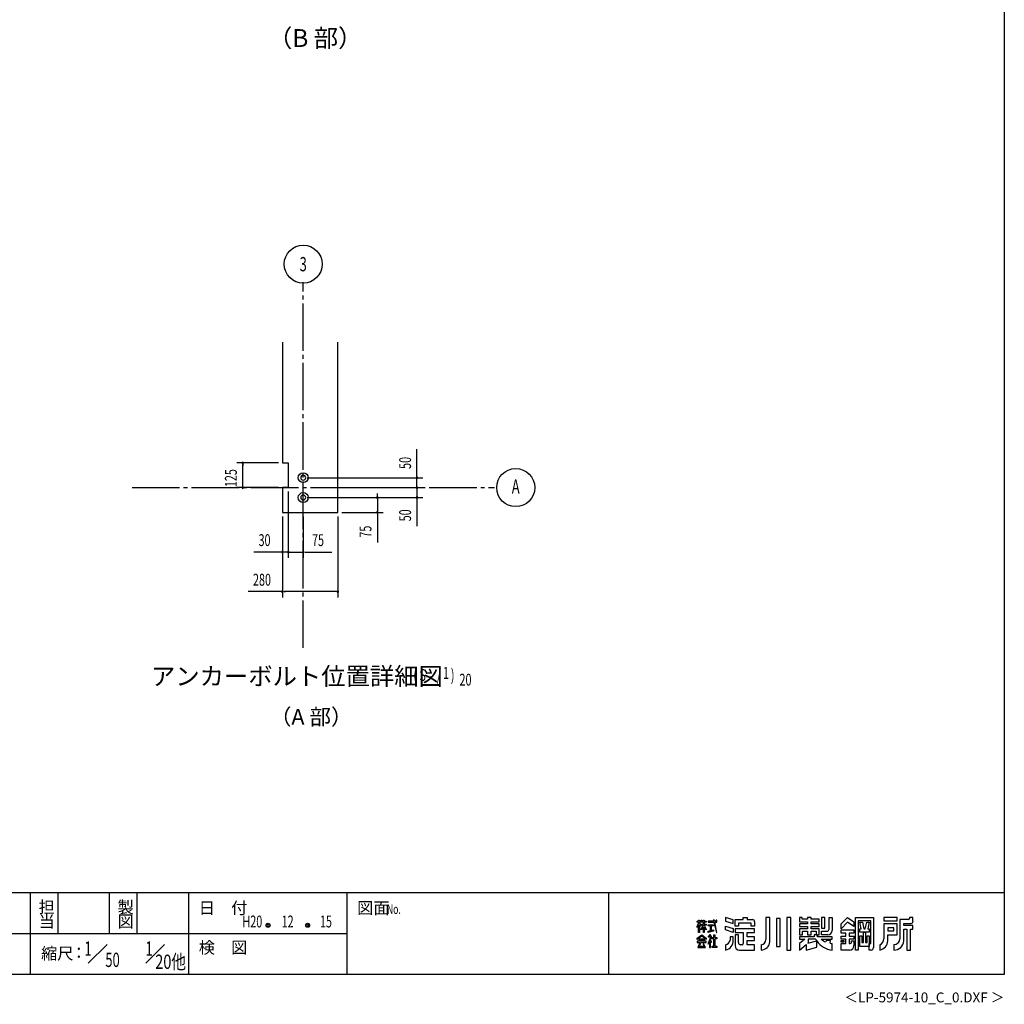
# Model space of a CAD drawing. Extents: x 1667 to 41127, y 644 to 28700.
# Drawn here: x 28701 to 41127, y 644 to 13074 of the extents above; entities that cross this region are included whole.
import ezdxf
from ezdxf.enums import TextEntityAlignment as Align

# ---------------------------------------------------------------- set-up
doc = ezdxf.new("R2010")
doc.units = 0
doc.header["$LTSCALE"] = 50
doc.header["$MEASUREMENT"] = 0
doc.linetypes.add('1PL-M', pattern=[15, 12, -1, 1, -1])
doc.layers.get('0').update_dxf_attribs({"linetype": 'CONTINUOUS'})
for name, color, linetype in [('1PL-M1', 6, '1PL-M'), ('FILENAME', 7, 'CONTINUOUS'), ('NUNOGISO', 3, 'CONTINUOUS'), ('SHITUMEI', 4, 'CONTINUOUS'), ('SUNPOU', 4, 'CONTINUOUS'), ('U2', 4, 'CONTINUOUS'), ('WAKUMOJI-01', 130, 'CONTINUOUS'), ('WAKUSEN-01', 50, 'CONTINUOUS'), ('WAKUSEN-02', 130, 'CONTINUOUS'), ('YODOROGO', 130, 'CONTINUOUS')]:
    doc.layers.add(name, color=color, linetype=linetype)
doc.styles.add('00', font='ROMANS', dxfattribs={"width": 0.666667, "bigfont": 'BIGFONT'})
doc.styles.add('180', font='SIMPLEX.shx', dxfattribs={"width": 0.67, "height": 180, "bigfont": 'BIGFONT'})
doc.styles.add('DIM', font='SIMPLEX', dxfattribs={"width": 0.75, "bigfont": 'BIGFONT'})
doc.styles.add('FILENAME', font='romans.shx', dxfattribs={"height": 125, "bigfont": 'bigfont.shx'})
doc.styles.get("Standard").update_dxf_attribs({"font": 'ROMANS', "height": 3, "bigfont": 'EXTFONT'})
doc.styles.add('WAKUMOJI', font='SIMPLEX', dxfattribs={"height": 3, "bigfont": 'BIGFONT'})
doc.styles.add('WAKUMOJI-1', font='SIMPLEX', dxfattribs={"width": 0.666667, "height": 3, "bigfont": 'BIGFONT'})

msp = doc.modelspace()

# ---------------------------------------------------------------- linework, layer by layer
at = {"linetype": 'ByBlock'}
for centre in [(32279, 7292), (32279, 7042)]:
    msp.add_circle(centre, 62.5, dxfattribs=at)
for centre, start, end in [((32279, 7292), 0, 180), ((32279, 7292), 180, 0), ((32279, 7042), 0, 180), ((32279, 7042), 180, 0)]:
    msp.add_arc(centre, 31.2, start, end, dxfattribs=at)
at = {"layer": '1PL-M1'}
for p, q in [((32279, 5143), (32279, 9759)), ((30119, 7167), (34692, 7167))]:
    msp.add_line(p, q, dxfattribs=at)
at = {"layer": 'NUNOGISO'}
for p, q in [((32016, 9002), (32016, 7479)), ((32716, 6854), (32716, 9002)), ((32016, 7479), (32091, 7479)), ((32091, 7479), (32091, 7167)), ((32091, 7479), (32091, 7167)), ((32091, 7479), (32091, 7167)), ((32091, 7167), (32016, 7167)), ((32016, 7167), (32016, 6854)), ((32016, 6854), (32716, 6854))]:
    msp.add_line(p, q, dxfattribs=at)
at = {"layer": 'SUNPOU'}
for p, q in [((33715, 7317), (33715, 7654)), ((31966, 7479), (31441, 7479)), ((31516, 7461), (31516, 7442)), ((31516, 7192), (31516, 7454)), ((32329, 7292), (33790, 7292)), ((33715, 7311), (33715, 7329)), ((33715, 7167), (33715, 7292)), ((33715, 7192), (33715, 7217)), ((31966, 7167), (31441, 7167)), ((31516, 7186), (31516, 7204)), ((32091, 7117), (32091, 6279)), ((32091, 7117), (32091, 6279)), ((32766, 7167), (33790, 7167)), ((32766, 7167), (33790, 7167)), ((33215, 7067), (33215, 7092)), ((33715, 7186), (33715, 7204)), ((33715, 7167), (33715, 7042)), ((33715, 7148), (33715, 7129)), ((33715, 7142), (33715, 7117)), ((32329, 7042), (33790, 7042)), ((32329, 7042), (33290, 7042)), ((33215, 7061), (33215, 7079)), ((33215, 7042), (33215, 6854)), ((33715, 7023), (33715, 7004)), ((33715, 7017), (33715, 6680)), ((32766, 6854), (33290, 6854)), ((32016, 6804), (32016, 5779)), ((32016, 6804), (32016, 6279)), ((32279, 6804), (32279, 6279)), ((32716, 6804), (32716, 5779)), ((33215, 6836), (33215, 6817)), ((33215, 6829), (33215, 6475)), ((31991, 6354), (31654, 6354)), ((31998, 6354), (31979, 6354)), ((32091, 6354), (32016, 6354)), ((32066, 6354), (32041, 6354)), ((32073, 6354), (32054, 6354)), ((32091, 6354), (32279, 6354)), ((32110, 6354), (32129, 6354)), ((32116, 6354), (32141, 6354)), ((32298, 6354), (32316, 6354)), ((32304, 6354), (32641, 6354)), ((32016, 5854), (31584, 5854)), ((32035, 5854), (32054, 5854)), ((32691, 5854), (32041, 5854)), ((32698, 5854), (32679, 5854))]:
    msp.add_line(p, q, dxfattribs=at)
for centre in [(32279, 9988), (34961, 7167)]:
    msp.add_circle(centre, 240, dxfattribs=at)
for centre, start, end in [((31516, 7479), 90, 270), ((31516, 7479), 270, 90), ((33715, 7292), 90, 270), ((33715, 7292), 270, 90), ((31516, 7167), 90, 270), ((31516, 7167), 270, 90), ((33715, 7167), 90, 270), ((33715, 7167), 90, 270), ((33715, 7167), 270, 90), ((33715, 7167), 270, 90), ((33215, 7042), 90, 270), ((33215, 7042), 270, 90), ((33715, 7042), 90, 270), ((33715, 7042), 270, 90), ((33215, 6854), 90, 270), ((33215, 6854), 270, 90), ((32016, 6354), 0, 180), ((32016, 6354), 180, 0), ((32091, 6354), 0, 180), ((32091, 6354), 0, 180), ((32091, 6354), 180, 0), ((32091, 6354), 180, 0), ((32279, 6354), 0, 180), ((32279, 6354), 180, 0), ((32016, 5854), 0, 180), ((32016, 5854), 180, 0), ((32716, 5854), 0, 180), ((32716, 5854), 180, 0)]:
    msp.add_arc(centre, 9.38, start, end, dxfattribs=at)
at = {"layer": 'WAKUMOJI-01'}
for p, q in [((29566, 1162), (29804, 1400)), ((29566, 1162), (29804, 1400)), ((30291, 1162), (30529, 1400)), ((30291, 1162), (30529, 1400))]:
    msp.add_line(p, q, dxfattribs=at)
at = {"layer": 'WAKUSEN-01'}
for p, q in [((41127, 28700), (41127, 1018)), ((41127, 2052), (1667, 2052)), ((41127, 2052), (1667, 2052)), ((41127, 1018), (1667, 1018))]:
    msp.add_line(p, q, dxfattribs=at)
at = {"layer": 'WAKUSEN-02'}
for p, q in [((28835, 1018), (28835, 2052)), ((28835, 1018), (28835, 2052)), ((29185, 1535), (29185, 2052)), ((29185, 1535), (29185, 2052)), ((29835, 1535), (29835, 2052)), ((29835, 1535), (29835, 2052)), ((30185, 1535), (30185, 2052)), ((30185, 1535), (30185, 2052)), ((30835, 1018), (30835, 2052)), ((30835, 1018), (30835, 2052)), ((32835, 1018), (32835, 2052)), ((32835, 1018), (32835, 2052)), ((36135, 1018), (36135, 2052)), ((36135, 1018), (36135, 2052)), ((32835, 1535), (24810, 1535)), ((32835, 1535), (24810, 1535))]:
    msp.add_line(p, q, dxfattribs=at)
for centre in [(31835, 1641), (31835, 1641), (32335, 1641), (32335, 1641)]:
    msp.add_circle(centre, 25, dxfattribs=at)
for centre, start, end in [((31835, 1641), 0, 180), ((31835, 1641), 0, 180), ((31835, 1641), 180, 0), ((31835, 1641), 180, 0), ((32335, 1641), 0, 180), ((32335, 1641), 0, 180), ((32335, 1641), 180, 0), ((32335, 1641), 180, 0)]:
    msp.add_arc(centre, 12.5, start, end, dxfattribs=at)
at = {"layer": 'YODOROGO'}
for p, q in [((37608, 1741), (37608, 1695)), ((37707, 1712), (37608, 1741)), ((37608, 1741), (37608, 1695)), ((37707, 1712), (37608, 1741)), ((37833, 1714), (37833, 1741)), ((37833, 1741), (37883, 1741)), ((37833, 1714), (37833, 1741)), ((37833, 1741), (37883, 1741)), ((37883, 1741), (37883, 1714)), ((37883, 1741), (37883, 1714)), ((38169, 1741), (38119, 1741)), ((38119, 1741), (38119, 1461)), ((38169, 1741), (38119, 1741)), ((38119, 1741), (38119, 1461)), ((38169, 1433), (38169, 1741)), ((38169, 1433), (38169, 1741)), ((38433, 1741), (38383, 1741)), ((38383, 1741), (38383, 1329)), ((38433, 1741), (38383, 1741)), ((38383, 1741), (38383, 1329)), ((38433, 1329), (38433, 1741)), ((38433, 1329), (38433, 1741)), ((38576, 1741), (38543, 1741)), ((38543, 1741), (38543, 1686)), ((38576, 1741), (38543, 1741)), ((38543, 1741), (38543, 1686)), ((38576, 1719), (38576, 1741)), ((38576, 1719), (38576, 1741)), ((38688, 1741), (38644, 1741)), ((38644, 1741), (38644, 1719)), ((38688, 1741), (38644, 1741)), ((38644, 1741), (38644, 1719)), ((38688, 1719), (38688, 1741)), ((38688, 1719), (38688, 1741)), ((38820, 1741), (38820, 1604)), ((38862, 1741), (38820, 1741)), ((38820, 1741), (38820, 1604)), ((38862, 1741), (38820, 1741)), ((38862, 1604), (38862, 1741)), ((38862, 1604), (38862, 1741)), ((38917, 1593), (38917, 1741)), ((38917, 1741), (38955, 1741)), ((38917, 1593), (38917, 1741)), ((38917, 1741), (38955, 1741)), ((38955, 1741), (38955, 1576)), ((38955, 1741), (38955, 1576)), ((39068, 1659), (39148, 1741)), ((39068, 1659), (39148, 1741)), ((39148, 1741), (39230, 1686)), ((39148, 1741), (39230, 1686)), ((39249, 1329), (39249, 1741)), ((39249, 1741), (39475, 1741)), ((39249, 1329), (39249, 1741)), ((39249, 1741), (39475, 1741)), ((39475, 1741), (39475, 1356)), ((39475, 1741), (39475, 1356)), ((39607, 1741), (39607, 1697)), ((39777, 1741), (39607, 1741)), ((39607, 1741), (39607, 1697)), ((39777, 1741), (39607, 1741)), ((39777, 1697), (39777, 1741)), ((39777, 1697), (39777, 1741)), ((39975, 1741), (39931, 1741)), ((39931, 1741), (39931, 1725)), ((39975, 1741), (39931, 1741)), ((39931, 1741), (39931, 1725)), ((39975, 1692), (39975, 1741)), ((39975, 1692), (39975, 1741)), ((37253, 1681), (37253, 1692)), ((37253, 1692), (37269, 1692)), ((37253, 1681), (37253, 1692)), ((37253, 1692), (37269, 1692)), ((37269, 1681), (37253, 1681)), ((37269, 1681), (37253, 1681)), ((37253, 1626), (37269, 1664)), ((37253, 1626), (37269, 1664)), ((37269, 1647), (37253, 1615)), ((37269, 1647), (37253, 1615)), ((37253, 1615), (37253, 1626)), ((37253, 1615), (37253, 1626)), ((37269, 1692), (37269, 1708)), ((37269, 1708), (37280, 1708)), ((37269, 1692), (37269, 1708)), ((37269, 1708), (37280, 1708)), ((37269, 1664), (37269, 1681)), ((37269, 1664), (37269, 1681)), ((37269, 1549), (37269, 1647)), ((37269, 1549), (37269, 1647)), ((37280, 1708), (37280, 1692)), ((37280, 1708), (37280, 1692)), ((37280, 1692), (37302, 1692)), ((37280, 1692), (37302, 1692)), ((37330, 1681), (37280, 1681)), ((37280, 1681), (37280, 1666)), ((37330, 1681), (37280, 1681)), ((37280, 1681), (37280, 1666)), ((37280, 1666), (37297, 1642)), ((37280, 1666), (37297, 1642)), ((37297, 1631), (37280, 1649)), ((37280, 1649), (37280, 1549)), ((37297, 1631), (37280, 1649)), ((37280, 1649), (37280, 1549)), ((37297, 1642), (37297, 1631)), ((37297, 1642), (37297, 1631)), ((37302, 1692), (37302, 1708)), ((37302, 1708), (37313, 1708)), ((37302, 1692), (37302, 1708)), ((37302, 1708), (37313, 1708)), ((37302, 1594), (37330, 1639)), ((37302, 1594), (37330, 1639)), ((37330, 1617), (37302, 1583)), ((37330, 1617), (37302, 1583)), ((37308, 1643), (37308, 1654)), ((37308, 1654), (37330, 1654)), ((37308, 1643), (37308, 1654)), ((37308, 1654), (37330, 1654)), ((37330, 1643), (37308, 1643)), ((37330, 1643), (37308, 1643)), ((37313, 1708), (37313, 1692)), ((37313, 1708), (37313, 1692)), ((37313, 1692), (37330, 1692)), ((37313, 1692), (37330, 1692)), ((37330, 1692), (37330, 1708)), ((37330, 1708), (37341, 1708)), ((37330, 1692), (37330, 1708)), ((37330, 1708), (37341, 1708)), ((37330, 1654), (37330, 1681)), ((37330, 1654), (37330, 1681)), ((37330, 1639), (37330, 1643)), ((37330, 1639), (37330, 1643)), ((37330, 1549), (37330, 1617)), ((37330, 1549), (37330, 1617)), ((37341, 1708), (37341, 1692)), ((37341, 1708), (37341, 1692)), ((37341, 1692), (37363, 1692)), ((37341, 1692), (37363, 1692)), ((37363, 1681), (37341, 1681)), ((37341, 1681), (37341, 1654)), ((37363, 1681), (37341, 1681)), ((37341, 1681), (37341, 1654)), ((37341, 1654), (37363, 1654)), ((37341, 1654), (37363, 1654)), ((37363, 1643), (37341, 1643)), ((37341, 1643), (37341, 1641)), ((37363, 1643), (37341, 1643)), ((37341, 1643), (37341, 1641)), ((37341, 1641), (37363, 1594)), ((37341, 1641), (37363, 1594)), ((37363, 1583), (37341, 1619)), ((37341, 1619), (37341, 1549)), ((37363, 1583), (37341, 1619)), ((37341, 1619), (37341, 1549)), ((37363, 1692), (37363, 1681)), ((37363, 1692), (37363, 1681)), ((37363, 1654), (37363, 1643)), ((37363, 1654), (37363, 1643)), ((37458, 1692), (37390, 1692)), ((37390, 1692), (37390, 1681)), ((37458, 1692), (37390, 1692)), ((37390, 1692), (37390, 1681)), ((37390, 1681), (37461, 1681)), ((37390, 1681), (37461, 1681)), ((37390, 1635), (37390, 1648)), ((37390, 1648), (37459, 1648)), ((37390, 1635), (37390, 1648)), ((37390, 1648), (37459, 1648)), ((37420, 1635), (37390, 1635)), ((37420, 1635), (37390, 1635)), ((37420, 1574), (37420, 1635)), ((37420, 1574), (37420, 1635)), ((37459, 1635), (37429, 1635)), ((37429, 1635), (37429, 1576)), ((37459, 1635), (37429, 1635)), ((37429, 1635), (37429, 1576)), ((37468, 1708), (37454, 1708)), ((37454, 1708), (37458, 1692)), ((37468, 1708), (37454, 1708)), ((37454, 1708), (37458, 1692)), ((37459, 1648), (37459, 1635)), ((37459, 1648), (37459, 1635)), ((37461, 1681), (37495, 1549)), ((37461, 1681), (37495, 1549)), ((37471, 1692), (37468, 1708)), ((37471, 1692), (37468, 1708)), ((37489, 1692), (37471, 1692)), ((37489, 1692), (37471, 1692)), ((37500, 1549), (37473, 1681)), ((37473, 1681), (37500, 1681)), ((37500, 1549), (37473, 1681)), ((37473, 1681), (37500, 1681)), ((37500, 1708), (37489, 1708)), ((37489, 1708), (37489, 1692)), ((37500, 1708), (37489, 1708)), ((37489, 1708), (37489, 1692)), ((37500, 1692), (37500, 1708)), ((37500, 1692), (37500, 1708)), ((37500, 1681), (37500, 1692)), ((37500, 1681), (37500, 1692)), ((37608, 1695), (37707, 1665)), ((37608, 1695), (37707, 1665)), ((37608, 1582), (37608, 1631)), ((37608, 1631), (37707, 1602)), ((37608, 1582), (37608, 1631)), ((37608, 1631), (37707, 1602)), ((37707, 1665), (37707, 1712)), ((37707, 1665), (37707, 1712)), ((37729, 1631), (37729, 1714)), ((37729, 1714), (37833, 1714)), ((37729, 1631), (37729, 1714)), ((37729, 1714), (37833, 1714)), ((37773, 1631), (37729, 1631)), ((37773, 1631), (37729, 1631)), ((37932, 1670), (37773, 1670)), ((37773, 1670), (37773, 1631)), ((37932, 1670), (37773, 1670)), ((37773, 1670), (37773, 1631)), ((37883, 1714), (37949, 1714)), ((37883, 1714), (37949, 1714)), ((37932, 1631), (37932, 1670)), ((37932, 1631), (37932, 1670)), ((37976, 1631), (37932, 1631)), ((37976, 1631), (37932, 1631)), ((37976, 1686), (37976, 1631)), ((37976, 1686), (37976, 1631)), ((38298, 1728), (38254, 1728)), ((38254, 1728), (38254, 1373)), ((38298, 1728), (38254, 1728)), ((38254, 1728), (38254, 1373)), ((38298, 1373), (38298, 1728)), ((38298, 1373), (38298, 1728)), ((38543, 1686), (38644, 1686)), ((38543, 1686), (38644, 1686)), ((38644, 1659), (38543, 1659)), ((38543, 1659), (38543, 1626)), ((38644, 1659), (38543, 1659)), ((38543, 1659), (38543, 1626)), ((38543, 1626), (38644, 1626)), ((38543, 1626), (38644, 1626)), ((38644, 1719), (38576, 1719)), ((38644, 1719), (38576, 1719)), ((38644, 1686), (38644, 1659)), ((38644, 1686), (38644, 1659)), ((38644, 1626), (38644, 1598)), ((38644, 1626), (38644, 1598)), ((38790, 1719), (38688, 1719)), ((38790, 1719), (38688, 1719)), ((38688, 1659), (38688, 1686)), ((38688, 1686), (38790, 1686)), ((38688, 1659), (38688, 1686)), ((38688, 1686), (38790, 1686)), ((38790, 1659), (38688, 1659)), ((38790, 1659), (38688, 1659)), ((38688, 1598), (38688, 1626)), ((38688, 1626), (38790, 1626)), ((38688, 1598), (38688, 1626)), ((38688, 1626), (38790, 1626)), ((38790, 1686), (38790, 1719)), ((38790, 1686), (38790, 1719)), ((38790, 1626), (38790, 1659)), ((38790, 1626), (38790, 1659)), ((39148, 1681), (39068, 1598)), ((39148, 1681), (39068, 1598)), ((39068, 1598), (39068, 1659)), ((39068, 1598), (39068, 1659)), ((39230, 1626), (39148, 1681)), ((39230, 1626), (39148, 1681)), ((39230, 1686), (39230, 1626)), ((39230, 1686), (39230, 1626)), ((39442, 1697), (39285, 1697)), ((39285, 1697), (39285, 1329)), ((39442, 1697), (39285, 1697)), ((39285, 1697), (39285, 1329)), ((39321, 1598), (39303, 1681)), ((39303, 1681), (39336, 1681)), ((39321, 1598), (39303, 1681)), ((39303, 1681), (39336, 1681)), ((39336, 1681), (39354, 1598)), ((39336, 1681), (39354, 1598)), ((39373, 1598), (39391, 1681)), ((39373, 1598), (39391, 1681)), ((39391, 1681), (39424, 1681)), ((39391, 1681), (39424, 1681)), ((39424, 1681), (39406, 1598)), ((39424, 1681), (39406, 1598)), ((39442, 1411), (39442, 1697)), ((39442, 1411), (39442, 1697)), ((39607, 1697), (39777, 1697)), ((39607, 1697), (39777, 1697)), ((39777, 1659), (39607, 1659)), ((39607, 1659), (39607, 1472)), ((39777, 1659), (39607, 1659)), ((39607, 1659), (39607, 1472)), ((39777, 1521), (39777, 1659)), ((39777, 1521), (39777, 1659)), ((39920, 1714), (39810, 1714)), ((39810, 1714), (39810, 1472)), ((39920, 1714), (39810, 1714)), ((39810, 1714), (39810, 1472)), ((39860, 1637), (39860, 1664)), ((39860, 1664), (39948, 1664)), ((39860, 1637), (39860, 1664)), ((39860, 1664), (39948, 1664)), ((39975, 1637), (39860, 1637)), ((39975, 1637), (39860, 1637)), ((39975, 1593), (39975, 1637)), ((39975, 1593), (39975, 1637)), ((37253, 1477), (37308, 1521)), ((37253, 1477), (37308, 1521)), ((37308, 1505), (37253, 1461)), ((37308, 1505), (37253, 1461)), ((37280, 1549), (37269, 1549)), ((37280, 1549), (37269, 1549)), ((37302, 1583), (37302, 1594)), ((37302, 1583), (37302, 1594)), ((37308, 1521), (37363, 1477)), ((37308, 1521), (37363, 1477)), ((37363, 1461), (37308, 1505)), ((37363, 1461), (37308, 1505)), ((37341, 1549), (37330, 1549)), ((37341, 1549), (37330, 1549)), ((37363, 1594), (37363, 1583)), ((37363, 1594), (37363, 1583)), ((37390, 1565), (37420, 1574)), ((37390, 1565), (37420, 1574)), ((37459, 1568), (37390, 1549)), ((37459, 1568), (37390, 1549)), ((37390, 1549), (37390, 1565)), ((37390, 1549), (37390, 1565)), ((37407, 1505), (37390, 1505)), ((37390, 1505), (37390, 1494)), ((37407, 1505), (37390, 1505)), ((37390, 1505), (37390, 1494)), ((37390, 1494), (37423, 1494)), ((37423, 1494), (37390, 1417)), ((37390, 1494), (37423, 1494)), ((37423, 1494), (37390, 1417)), ((37418, 1521), (37407, 1521)), ((37407, 1521), (37407, 1521)), ((37407, 1521), (37407, 1505)), ((37418, 1521), (37407, 1521)), ((37407, 1521), (37407, 1521)), ((37407, 1521), (37407, 1505)), ((37418, 1505), (37418, 1521)), ((37418, 1505), (37418, 1521)), ((37434, 1505), (37418, 1505)), ((37434, 1505), (37418, 1505)), ((37429, 1576), (37459, 1584)), ((37429, 1576), (37459, 1584)), ((37434, 1488), (37434, 1505)), ((37434, 1488), (37434, 1505)), ((37459, 1584), (37459, 1568)), ((37459, 1584), (37459, 1568)), ((37462, 1485), (37462, 1521)), ((37462, 1521), (37473, 1521)), ((37462, 1485), (37462, 1521)), ((37462, 1521), (37473, 1521)), ((37473, 1521), (37473, 1485)), ((37473, 1521), (37473, 1485)), ((37495, 1549), (37500, 1549)), ((37495, 1549), (37500, 1549)), ((37707, 1552), (37608, 1582)), ((37707, 1552), (37608, 1582)), ((37668, 1494), (37668, 1455)), ((37707, 1494), (37668, 1494)), ((37668, 1494), (37668, 1455)), ((37707, 1494), (37668, 1494)), ((37707, 1602), (37707, 1552)), ((37707, 1602), (37707, 1552)), ((37707, 1455), (37707, 1494)), ((37707, 1455), (37707, 1494)), ((37976, 1598), (37729, 1598)), ((37729, 1598), (37729, 1549)), ((37976, 1598), (37729, 1598)), ((37729, 1598), (37729, 1549)), ((37729, 1549), (37833, 1549)), ((37729, 1549), (37833, 1549)), ((37773, 1521), (37729, 1521)), ((37729, 1521), (37729, 1384)), ((37773, 1521), (37729, 1521)), ((37729, 1521), (37729, 1384)), ((37773, 1422), (37773, 1521)), ((37773, 1422), (37773, 1521)), ((37833, 1549), (37833, 1411)), ((37833, 1549), (37833, 1411)), ((37883, 1494), (37883, 1549)), ((37883, 1549), (37976, 1549)), ((37883, 1494), (37883, 1549)), ((37883, 1549), (37976, 1549)), ((37976, 1494), (37883, 1494)), ((37976, 1494), (37883, 1494)), ((37976, 1549), (37976, 1598)), ((37976, 1549), (37976, 1598)), ((37976, 1450), (37976, 1494)), ((37976, 1450), (37976, 1494)), ((38644, 1598), (38543, 1598)), ((38543, 1598), (38543, 1521)), ((38644, 1598), (38543, 1598)), ((38543, 1598), (38543, 1521)), ((38543, 1521), (38581, 1521)), ((38543, 1521), (38581, 1521)), ((38727, 1494), (38543, 1494)), ((38543, 1494), (38543, 1466)), ((38727, 1494), (38543, 1494)), ((38543, 1494), (38543, 1466)), ((38727, 1494), (38543, 1494)), ((38543, 1494), (38543, 1466)), ((38727, 1494), (38543, 1494)), ((38543, 1494), (38543, 1466)), ((38581, 1565), (38644, 1565)), ((38581, 1521), (38581, 1565)), ((38581, 1565), (38644, 1565)), ((38581, 1521), (38581, 1565)), ((38644, 1565), (38644, 1521)), ((38644, 1565), (38644, 1521)), ((38644, 1521), (38688, 1521)), ((38644, 1521), (38688, 1521)), ((38790, 1598), (38688, 1598)), ((38790, 1598), (38688, 1598)), ((38688, 1521), (38688, 1565)), ((38688, 1565), (38752, 1565)), ((38688, 1521), (38688, 1565)), ((38688, 1565), (38752, 1565)), ((38771, 1521), (38727, 1521)), ((38727, 1521), (38727, 1494)), ((38771, 1521), (38727, 1521)), ((38727, 1521), (38727, 1494)), ((38771, 1521), (38727, 1521)), ((38727, 1521), (38727, 1494)), ((38771, 1521), (38727, 1521)), ((38727, 1521), (38727, 1494)), ((38752, 1565), (38752, 1521)), ((38752, 1565), (38752, 1521)), ((38752, 1521), (38790, 1521)), ((38752, 1521), (38790, 1521)), ((38771, 1494), (38771, 1521)), ((38771, 1494), (38771, 1521)), ((38771, 1494), (38771, 1521)), ((38771, 1494), (38771, 1521)), ((38955, 1494), (38771, 1494)), ((38955, 1494), (38771, 1494)), ((38955, 1494), (38771, 1494)), ((38955, 1494), (38771, 1494)), ((38790, 1521), (38790, 1598)), ((38790, 1521), (38790, 1598)), ((38820, 1604), (38862, 1604)), ((38820, 1604), (38862, 1604)), ((38820, 1521), (38820, 1565)), ((38820, 1565), (38889, 1565)), ((38820, 1521), (38820, 1565)), ((38820, 1565), (38889, 1565)), ((38900, 1521), (38820, 1521)), ((38900, 1521), (38820, 1521)), ((38955, 1466), (38955, 1494)), ((38955, 1466), (38955, 1494)), ((38955, 1466), (38955, 1494)), ((38955, 1466), (38955, 1494)), ((39068, 1540), (39068, 1582)), ((39068, 1582), (39230, 1582)), ((39068, 1540), (39068, 1582)), ((39068, 1582), (39230, 1582)), ((39126, 1540), (39068, 1540)), ((39126, 1540), (39068, 1540)), ((39068, 1466), (39068, 1502)), ((39068, 1502), (39126, 1502)), ((39068, 1466), (39068, 1502)), ((39068, 1502), (39126, 1502)), ((39126, 1502), (39126, 1540)), ((39126, 1502), (39126, 1540)), ((39230, 1540), (39170, 1540)), ((39170, 1540), (39170, 1502)), ((39230, 1540), (39170, 1540)), ((39170, 1540), (39170, 1502)), ((39170, 1502), (39230, 1502)), ((39170, 1502), (39230, 1502)), ((39230, 1582), (39230, 1540)), ((39230, 1582), (39230, 1540)), ((39230, 1502), (39230, 1466)), ((39230, 1502), (39230, 1466)), ((39303, 1554), (39303, 1598)), ((39303, 1598), (39321, 1598)), ((39303, 1554), (39303, 1598)), ((39303, 1598), (39321, 1598)), ((39424, 1554), (39303, 1554)), ((39424, 1554), (39303, 1554)), ((39303, 1373), (39303, 1510)), ((39303, 1510), (39330, 1510)), ((39303, 1373), (39303, 1510)), ((39303, 1510), (39330, 1510)), ((39330, 1510), (39330, 1422)), ((39330, 1510), (39330, 1422)), ((39350, 1422), (39350, 1554)), ((39350, 1554), (39377, 1554)), ((39350, 1422), (39350, 1554)), ((39350, 1554), (39377, 1554)), ((39354, 1598), (39373, 1598)), ((39354, 1598), (39373, 1598)), ((39377, 1554), (39377, 1422)), ((39377, 1554), (39377, 1422)), ((39396, 1422), (39396, 1510)), ((39396, 1510), (39424, 1510)), ((39396, 1422), (39396, 1510)), ((39396, 1510), (39424, 1510)), ((39406, 1598), (39424, 1598)), ((39406, 1598), (39424, 1598)), ((39424, 1598), (39424, 1554)), ((39424, 1598), (39424, 1554)), ((39424, 1510), (39424, 1373)), ((39424, 1510), (39424, 1373)), ((39733, 1609), (39656, 1609)), ((39656, 1609), (39656, 1571)), ((39733, 1609), (39656, 1609)), ((39656, 1609), (39656, 1571)), ((39656, 1571), (39733, 1571)), ((39656, 1571), (39733, 1571)), ((39656, 1444), (39656, 1521)), ((39656, 1521), (39777, 1521)), ((39656, 1444), (39656, 1521)), ((39656, 1521), (39777, 1521)), ((39733, 1571), (39733, 1609)), ((39733, 1571), (39733, 1609)), ((39860, 1444), (39860, 1593)), ((39860, 1593), (39898, 1593)), ((39860, 1444), (39860, 1593)), ((39860, 1593), (39898, 1593)), ((39898, 1593), (39898, 1329)), ((39898, 1593), (39898, 1329)), ((39942, 1329), (39942, 1593)), ((39942, 1593), (39975, 1593)), ((39942, 1329), (39942, 1593)), ((39942, 1593), (39975, 1593)), ((37253, 1461), (37253, 1477)), ((37253, 1461), (37253, 1477)), ((37363, 1439), (37253, 1439)), ((37253, 1439), (37253, 1426)), ((37363, 1439), (37253, 1439)), ((37253, 1439), (37253, 1426)), ((37253, 1426), (37285, 1426)), ((37253, 1426), (37285, 1426)), ((37285, 1426), (37258, 1362)), ((37285, 1426), (37258, 1362)), ((37275, 1470), (37341, 1470)), ((37275, 1453), (37275, 1470)), ((37275, 1470), (37341, 1470)), ((37275, 1453), (37275, 1470)), ((37341, 1453), (37275, 1453)), ((37341, 1453), (37275, 1453)), ((37279, 1375), (37299, 1426)), ((37279, 1375), (37299, 1426)), ((37338, 1375), (37279, 1375)), ((37338, 1375), (37279, 1375)), ((37299, 1426), (37363, 1426)), ((37299, 1426), (37363, 1426)), ((37337, 1403), (37326, 1403)), ((37326, 1403), (37338, 1375)), ((37337, 1403), (37326, 1403)), ((37326, 1403), (37338, 1375)), ((37357, 1362), (37337, 1403)), ((37357, 1362), (37337, 1403)), ((37341, 1470), (37341, 1453)), ((37341, 1470), (37341, 1453)), ((37363, 1477), (37363, 1461)), ((37363, 1477), (37363, 1461)), ((37363, 1426), (37363, 1439)), ((37363, 1426), (37363, 1439)), ((37390, 1401), (37407, 1433)), ((37390, 1401), (37407, 1433)), ((37390, 1417), (37390, 1401)), ((37390, 1417), (37390, 1401)), ((37407, 1433), (37407, 1362)), ((37407, 1433), (37407, 1362)), ((37418, 1362), (37418, 1437)), ((37418, 1437), (37434, 1422)), ((37418, 1362), (37418, 1437)), ((37418, 1437), (37434, 1422)), ((37419, 1454), (37434, 1488)), ((37419, 1454), (37434, 1488)), ((37434, 1436), (37419, 1454)), ((37434, 1436), (37419, 1454)), ((37434, 1422), (37434, 1436)), ((37434, 1422), (37434, 1436)), ((37440, 1469), (37440, 1485)), ((37440, 1485), (37462, 1485)), ((37440, 1469), (37440, 1485)), ((37440, 1485), (37462, 1485)), ((37462, 1469), (37440, 1469)), ((37462, 1469), (37440, 1469)), ((37440, 1362), (37440, 1378)), ((37440, 1378), (37462, 1378)), ((37440, 1362), (37440, 1378)), ((37440, 1378), (37462, 1378)), ((37462, 1378), (37462, 1469)), ((37462, 1378), (37462, 1469)), ((37473, 1485), (37500, 1485)), ((37473, 1485), (37500, 1485)), ((37500, 1469), (37473, 1469)), ((37473, 1469), (37473, 1378)), ((37500, 1469), (37473, 1469)), ((37473, 1469), (37473, 1378)), ((37473, 1378), (37500, 1378)), ((37473, 1378), (37500, 1378)), ((37500, 1485), (37500, 1469)), ((37500, 1485), (37500, 1469)), ((37500, 1378), (37500, 1362)), ((37500, 1378), (37500, 1362)), ((37608, 1395), (37608, 1329)), ((37608, 1395), (37608, 1329)), ((37817, 1395), (37800, 1395)), ((37817, 1395), (37800, 1395)), ((37883, 1395), (37883, 1450)), ((37883, 1450), (37976, 1450)), ((37883, 1395), (37883, 1450)), ((37883, 1450), (37976, 1450)), ((37976, 1395), (37883, 1395)), ((37976, 1395), (37883, 1395)), ((37976, 1329), (37976, 1395)), ((37976, 1329), (37976, 1395)), ((38059, 1395), (38059, 1329)), ((38059, 1395), (38059, 1329)), ((38254, 1373), (38298, 1373)), ((38254, 1373), (38298, 1373)), ((38543, 1466), (38608, 1466)), ((38608, 1466), (38543, 1411)), ((38543, 1466), (38608, 1466)), ((38608, 1466), (38543, 1411)), ((38543, 1466), (38608, 1466)), ((38608, 1466), (38543, 1411)), ((38543, 1466), (38608, 1466)), ((38608, 1466), (38543, 1411)), ((38543, 1411), (38543, 1329)), ((38543, 1411), (38543, 1329)), ((38543, 1411), (38543, 1329)), ((38543, 1411), (38543, 1329)), ((38543, 1329), (38625, 1398)), ((38543, 1329), (38625, 1398)), ((38543, 1329), (38625, 1398)), ((38543, 1329), (38625, 1398)), ((38625, 1398), (38625, 1329)), ((38625, 1398), (38625, 1329)), ((38625, 1398), (38625, 1329)), ((38625, 1398), (38625, 1329)), ((38648, 1417), (38760, 1447)), ((38648, 1417), (38760, 1447)), ((38653, 1421), (38648, 1417)), ((38653, 1421), (38648, 1417)), ((38653, 1466), (38653, 1421)), ((38749, 1466), (38653, 1466)), ((38653, 1466), (38653, 1421)), ((38749, 1466), (38653, 1466)), ((38763, 1366), (38763, 1443)), ((38763, 1366), (38763, 1443)), ((38763, 1366), (38763, 1443)), ((38763, 1366), (38763, 1443)), ((38818, 1466), (38955, 1466)), ((38818, 1466), (38955, 1466)), ((38818, 1466), (38955, 1466)), ((38818, 1466), (38955, 1466)), ((38878, 1450), (38873, 1431)), ((38878, 1450), (38873, 1431)), ((38878, 1450), (38873, 1431)), ((38878, 1450), (38873, 1431)), ((38936, 1450), (38878, 1450)), ((38936, 1450), (38878, 1450)), ((38936, 1450), (38878, 1450)), ((38936, 1450), (38878, 1450)), ((38928, 1414), (38936, 1450)), ((38928, 1414), (38936, 1450)), ((38928, 1414), (38936, 1450)), ((38928, 1414), (38936, 1450)), ((38955, 1329), (38955, 1411)), ((38955, 1329), (38955, 1411)), ((38955, 1329), (38955, 1411)), ((38955, 1329), (38955, 1411)), ((39126, 1466), (39068, 1466)), ((39126, 1466), (39068, 1466)), ((39068, 1429), (39068, 1448)), ((39068, 1448), (39104, 1448)), ((39068, 1429), (39068, 1448)), ((39068, 1448), (39104, 1448)), ((39104, 1429), (39068, 1429)), ((39104, 1429), (39068, 1429)), ((39068, 1329), (39068, 1411)), ((39068, 1411), (39126, 1411)), ((39068, 1329), (39068, 1411)), ((39068, 1411), (39126, 1411)), ((39071, 1432), (39071, 1446)), ((39071, 1446), (39101, 1446)), ((39071, 1432), (39071, 1446)), ((39071, 1446), (39101, 1446)), ((39101, 1432), (39071, 1432)), ((39101, 1432), (39071, 1432)), ((39073, 1435), (39073, 1443)), ((39073, 1443), (39098, 1443)), ((39073, 1435), (39073, 1443)), ((39073, 1443), (39098, 1443)), ((39098, 1435), (39073, 1435)), ((39098, 1435), (39073, 1435)), ((39076, 1437), (39076, 1440)), ((39076, 1440), (39095, 1440)), ((39076, 1437), (39076, 1440)), ((39076, 1440), (39095, 1440)), ((39095, 1437), (39076, 1437)), ((39095, 1437), (39076, 1437)), ((39095, 1440), (39095, 1437)), ((39095, 1440), (39095, 1437)), ((39098, 1443), (39098, 1435)), ((39098, 1443), (39098, 1435)), ((39101, 1446), (39101, 1432)), ((39101, 1446), (39101, 1432)), ((39104, 1448), (39104, 1429)), ((39104, 1448), (39104, 1429)), ((39126, 1411), (39126, 1466)), ((39126, 1411), (39126, 1466)), ((39230, 1466), (39170, 1466)), ((39170, 1466), (39170, 1411)), ((39230, 1466), (39170, 1466)), ((39170, 1466), (39170, 1411)), ((39170, 1411), (39181, 1411)), ((39170, 1411), (39181, 1411)), ((39197, 1428), (39197, 1447)), ((39197, 1447), (39230, 1447)), ((39197, 1428), (39197, 1447)), ((39197, 1447), (39230, 1447)), ((39230, 1447), (39230, 1384)), ((39230, 1447), (39230, 1384)), ((39424, 1373), (39303, 1373)), ((39424, 1373), (39303, 1373)), ((39330, 1422), (39350, 1422)), ((39330, 1422), (39350, 1422)), ((39377, 1422), (39396, 1422)), ((39377, 1422), (39396, 1422)), ((39424, 1329), (39424, 1411)), ((39424, 1411), (39442, 1411)), ((39424, 1329), (39424, 1411)), ((39424, 1411), (39442, 1411)), ((39557, 1395), (39557, 1329)), ((39557, 1395), (39557, 1329)), ((39733, 1397), (39733, 1329)), ((39733, 1397), (39733, 1329)), ((37258, 1362), (37357, 1362)), ((37258, 1362), (37357, 1362)), ((37407, 1362), (37418, 1362)), ((37407, 1362), (37418, 1362)), ((37500, 1362), (37440, 1362)), ((37500, 1362), (37440, 1362)), ((37784, 1329), (37976, 1329)), ((37784, 1329), (37976, 1329)), ((38383, 1329), (38433, 1329)), ((38383, 1329), (38433, 1329)), ((38625, 1329), (38763, 1366)), ((38625, 1329), (38763, 1366)), ((38625, 1329), (38763, 1366)), ((38625, 1329), (38763, 1366)), ((39175, 1329), (39068, 1329)), ((39175, 1329), (39068, 1329)), ((39285, 1329), (39249, 1329)), ((39285, 1329), (39249, 1329)), ((39447, 1329), (39424, 1329)), ((39447, 1329), (39424, 1329)), ((39898, 1329), (39942, 1329)), ((39898, 1329), (39942, 1329))]:
    msp.add_line(p, q, dxfattribs=at)
for centre, radius, start, end in [((37949, 1686), 27.5, 0, 90), ((37949, 1686), 27.5, 0, 90), ((39920, 1725), 11, 270, 0), ((39920, 1725), 11, 270, 0), ((39948, 1692), 27.5, 270, 0), ((39948, 1692), 27.5, 270, 0), ((38889, 1593), 27.5, 270, 360), ((38889, 1593), 27.5, 270, 360), ((38900, 1576), 55, 270, 360), ((38900, 1576), 55, 270, 360), ((37593, 1470), 77, 281.2491, 348.7509), ((37586, 1448), 121, 280.3644, 3.5415), ((37593, 1470), 77, 281.2491, 348.7509), ((37586, 1448), 121, 280.3644, 3.5415), ((37784, 1384), 55, 180, 270), ((37784, 1384), 55, 180, 270), ((37800, 1422), 27.5, 180, 270), ((37800, 1422), 27.5, 180, 270), ((37817, 1411), 16.5, 270, 0), ((37817, 1411), 16.5, 270, 0), ((38054, 1460), 65.1, 274.0524, 0.9267), ((38054, 1460), 65.1, 274.0524, 0.9267), ((38056, 1442), 113, 271.5351, 355.5273), ((38056, 1442), 113, 271.5351, 355.5273), ((38980, 1590), 263, 208.1411, 212.921), ((38980, 1590), 263, 208.1411, 212.921), ((38980, 1590), 263, 213.9611, 264.4787), ((38980, 1590), 263, 213.9611, 264.4787), ((38980, 1590), 263, 213.9611, 264.4787), ((38980, 1590), 263, 213.9611, 264.4787), ((38964, 1632), 221, 228.6181, 245.6603), ((38964, 1632), 221, 228.6181, 245.6603), ((38964, 1632), 221, 228.6181, 245.6603), ((38964, 1632), 221, 228.6181, 245.6603), ((38964, 1632), 221, 260.6063, 267.779), ((38964, 1632), 221, 260.6063, 267.779), ((38964, 1632), 221, 260.6063, 267.779), ((38964, 1632), 221, 260.6063, 267.779), ((39175, 1384), 55, 270, 0), ((39175, 1384), 55, 270, 0), ((39181, 1428), 16.5, 270, 360), ((39181, 1428), 16.5, 270, 360), ((39520, 1473), 86.6, 295.3405, 359.189), ((39520, 1473), 86.6, 295.3405, 359.189), ((39534, 1449), 123, 281.0263, 357.7711), ((39534, 1449), 123, 281.0263, 357.7711), ((39735, 1473), 75.7, 269.0041, 358.9126), ((39735, 1473), 75.7, 269.0041, 358.9126), ((39736, 1453), 124, 268.6285, 356.1664), ((39736, 1453), 124, 268.6285, 356.1664), ((39447, 1356), 27.5, 270, 360), ((39447, 1356), 27.5, 270, 360)]:
    msp.add_arc(centre, radius, start, end, dxfattribs=at)

# ---------------------------------------------------------------- texts
at = {"layer": 'FILENAME', "style": 'FILENAME'}
msp.add_text('＜LP-5974-10_C_0.DXF ＞', height=125, dxfattribs=at).set_placement((41127, 668), align=Align.RIGHT)
at = {"layer": 'SHITUMEI', "style": '180'}
for s, height, p in [('アンカーボルト位置詳細図', 225, (30358, 4673)), ('（A 部）', 200, (31857, 4173))]:
    msp.add_text(s, height=height, dxfattribs=at).set_placement(p)
at = {"layer": 'SHITUMEI', "style": 'DIM', "width": 0.666667}
for s, p in [('H20', (31762, 1614)), ('12', (32158, 1614)), ('15', (32641, 1614))]:
    msp.add_text(s, height=150, dxfattribs=at).set_placement(p, align=Align.RIGHT)
at = {"layer": 'SHITUMEI', "width": 0.67}
for s, p in [('1', (29517, 1257)), ('1', (30288, 1257)), ('50', (29781, 1115))]:
    msp.add_text(s, height=180, dxfattribs=at).set_placement(p)
at = {"layer": 'SHITUMEI', "style": 'DIM', "width": 0.75}
msp.add_text('20他', height=180, dxfattribs=at).set_placement((30411, 1091))
at = {"layer": 'SUNPOU', "style": '00', "width": 0.666667}
msp.add_text('3', height=180, dxfattribs=at).set_placement((32279, 9988), align=Align.MIDDLE_CENTER)
for s, p in [('50', (33640, 7403)), ('125', (31441, 7173)), ('50', (33640, 6741)), ('75', (33140, 6535))]:
    msp.add_text(s, height=150, rotation=90, dxfattribs=at).set_placement(p)
msp.add_text('A', height=180, dxfattribs=at).set_placement((34961, 7157), align=Align.MIDDLE)
at = {"layer": 'SUNPOU', "style": '00'}
for s, width, p in [('30', 0.666667, (31715, 6429)), ('75', 0.666667, (32390, 6429)), ('280', 0.666667, (31645, 5929)), ('( S=  /    )', 0.67, (33669, 4726)), ('1', 0.67, (34042, 4752))]:
    msp.add_text(s, height=150, dxfattribs=dict(at, width=width)).set_placement(p)
at = {"layer": 'SUNPOU', "width": 0.67}
msp.add_text('20', height=150, dxfattribs=at).set_placement((34251, 4667))
at = {"layer": 'U2'}
msp.add_text('（B 部）', height=225, dxfattribs=at).set_placement((31835, 12730))
at = {"layer": 'WAKUMOJI-01', "style": 'WAKUMOJI'}
for s, p in [('担', (28940, 1796)), ('担', (28940, 1796)), ('製', (29936, 1796)), ('製', (29936, 1796)), ('日\u3000付', (30960, 1785)), ('日\u3000付', (30960, 1785)), ('図面', (32960, 1785)), ('図面', (32960, 1785)), ('当', (28940, 1616)), ('当', (28940, 1616)), ('図', (29936, 1616)), ('図', (29936, 1616)), ('縮尺', (28970, 1210)), ('縮尺', (28970, 1210)), ('検\u3000図', (30960, 1285)), ('検\u3000図', (30960, 1285)), ('：', (29345, 1218)), ('：', (29345, 1218))]:
    msp.add_text(s, height=150, dxfattribs=at).set_placement(p)
at = {"layer": 'WAKUMOJI-01', "style": 'WAKUMOJI-1', "width": 0.67}
msp.add_text('No.', height=120, dxfattribs=at).set_placement((33335, 1785))
msp.add_text('No.', height=120, dxfattribs=at).set_placement((33335, 1785))

doc.saveas('drawing.dxf')
